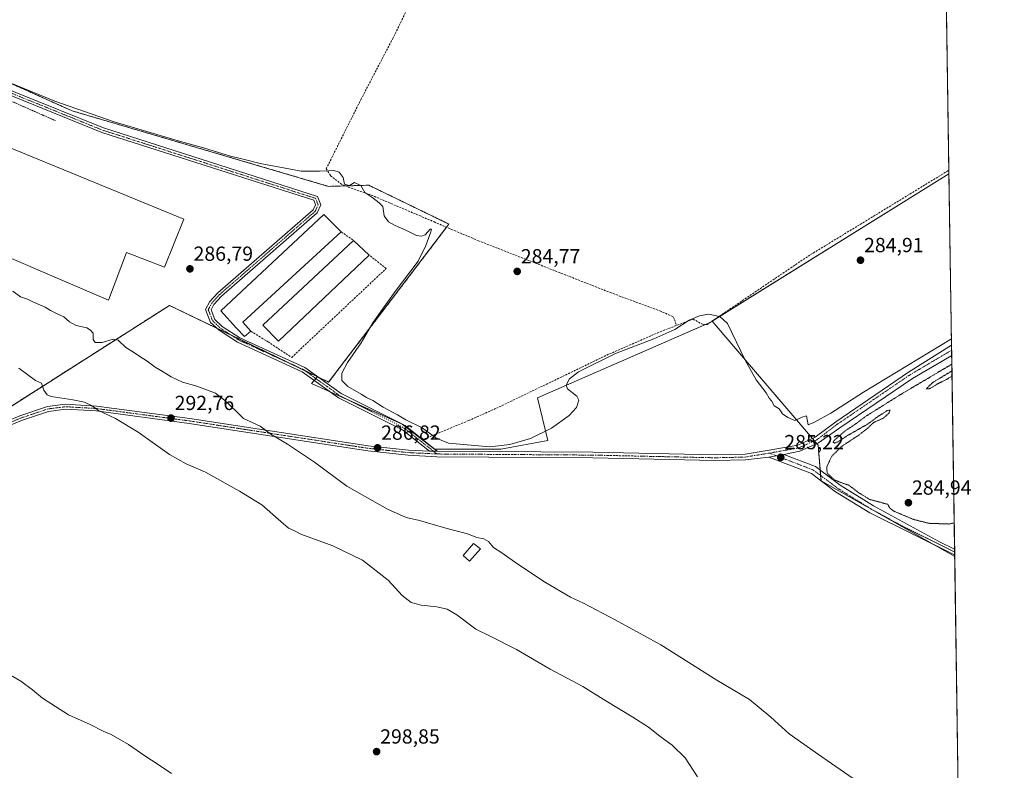
# Model space of a CAD drawing. Units: metres. Extents: x 601330 to 604800, y 4680587 to 4682950.
# Drawn here: x 604317 to 604800, y 4682162 to 4682529 of the extents above; entities that cross this region are included whole.
import ezdxf
from ezdxf.enums import TextEntityAlignment as Align

# ---------------------------------------------------------------- set-up
doc = ezdxf.new("R2010")
doc.units = ezdxf.units.M
doc.header["$MEASUREMENT"] = 0
for name, pattern in [('TRAZO_Y_PUNTO', [1, 0.5, -0.25, 0, -0.25]), ('TRAZOS', [0.75, 0.5, -0.25]), ('TRAZOS2', [0.375, 0.25, -0.125]), ('TRAZOSX2', [1.5, 1, -0.5])]:
    doc.linetypes.add(name, pattern=pattern)
for name, color, linetype, lineweight in [('Agrupación de edificios', 2, 'TRAZOSX2', 0), ('Agrupación de edificios CxS', 19, 'Continuous', 0), ('Alambrada', 19, 'TRAZOS', 0), ('Camino', 19, 'Continuous', 0), ('Camino Cxs', 19, 'Continuous', 0), ('Camino eje', 39, 'TRAZO_Y_PUNTO', 13), ('Carátula', 7, 'Continuous', 5), ('Comarca CxS', 133, 'Continuous', 0), ('Comunidad Autónoma CxS', 142, 'Continuous', 0), ('Corriente artificial lineal', 5, 'TRAZOSX2', 13), ('Cultivos herbáceos CxS', 92, 'Continuous', 0), ('Cultivos leñosos', 92, 'Continuous', 0), ('Cultivos leñosos CxS', 92, 'Continuous', 0), ('Curva de nivel normal', 36, 'Continuous', 0), ('Curva de nivel normal depresión', 36, 'TRAZOS2', 0), ('Edificación industrial', 135, 'Continuous', 13), ('Edificación industrial Cxs', 135, 'Continuous', 13), ('Edificación ligera', 1, 'Continuous', 0), ('Edificación ligera Cxs', 1, 'Continuous', 0), ('Municipio CxS', 142, 'Continuous', 0), ('Muro lineal', 1, 'TRAZOSX2', 13), ('Núcleo urbano', 19, 'Continuous', 0), ('Núcleo urbano CxS', 19, 'Continuous', 0), ('Pista no pavimentada', 254, 'Continuous', 13), ('Pista no pavimentada Cxs', 254, 'Continuous', 0), ('Pista pavimentada eje', 135, 'TRAZO_Y_PUNTO', 0), ('Prado', 92, 'Continuous', 0), ('Prado CxS', 92, 'Continuous', 0), ('Provincia CxS', 1, 'Continuous', 0), ('Punto de cota en terreno', 7, 'Continuous', 0), ('Rótulo de punto de cota en terreno', 19, 'Continuous', 0)]:
    doc.layers.add(name, color=color, linetype=linetype, lineweight=lineweight)
doc.styles.add('Arial', font='txt', dxfattribs={"height": 0.2})

# ---------------------------------------------------------------- blocks, each defined once
blk = doc.blocks.new('*U150')
at = {"layer": 'Prado CxS', "color": 92, "linetype": 'Continuous', "lineweight": 0}
blk.add_polyline3d([(604086.36, 4682940.3, 284.26), (604765.1, 4682950.27, 284.43), (604765.1, 4682950.27, 284.43), (604772.51, 4682453.87, 284.8), (604656.41, 4682381.74, 285.07), (604654.7, 4682380.67, 285.09), (604570.93, 4682344.1, 284.81), (604575.97, 4682323.19, 285.13), (604552.9, 4682318.87, 285.03), (604520.46, 4682318.87, 285.68), (604504.6, 4682331.12, 285.45), (604460.23, 4682351.15, 286.47), (604463.13, 4682354.45, 285.89), (604468.6, 4682351.81, 285.7), (604527.5, 4682429.23, 284.75), (604488.23, 4682448.3, 284.77), (604468.6, 4682447.74, 285.39), (604342.94, 4682484.76, 285.3), (604267.76, 4682518.43, 285.68)], dxfattribs=at)
blk = doc.blocks.new('*U160')
at = {"layer": 'Cultivos herbáceos CxS', "color": 92, "linetype": 'Continuous', "lineweight": 0}
blk.add_polyline3d([(604772.51, 4682453.87, 284.8), (604775.3, 4682266.39, 285.21), (604709.82, 4682303.42, 285.09), (604708.36, 4682320.92, 285.11), (604656.41, 4682381.74, 285.07), (604772.51, 4682453.87, 284.8)], close=True, dxfattribs=at)
blk = doc.blocks.new('*U168')
at = {"layer": 'Curva de nivel normal', "color": 36, "linetype": 'Continuous', "lineweight": 0}
for points in [[(604316.76, 4682358.7, 295), (604325.04, 4682352.65, 295), (604327.88, 4682351.22, 295), (604329.1, 4682347.83, 295), (604330.65, 4682345.62, 295), (604332.73, 4682344.66, 295), (604343.24, 4682343.05, 295), (604348.99, 4682342, 295), (604352.76, 4682340.24, 295), (604355.83, 4682337.92, 295), (604364.12, 4682334.01, 295), (604375.22, 4682327.31, 295), (604390.67, 4682316.3, 295), (604398.8, 4682311.76, 295), (604408.28, 4682307.7, 295), (604424.9, 4682298.34, 295), (604435.9, 4682291.66, 295), (604445.1, 4682283.4, 295), (604448.96, 4682280.26, 295), (604451.55, 4682279.02, 295), (604454.96, 4682277.2, 295), (604470.67, 4682271.59, 295), (604485.17, 4682264.48, 295), (604497.82, 4682254.79, 295), (604504.64, 4682247.16, 295), (604508.98, 4682243.78, 295), (604513.98, 4682242.5, 295), (604521.64, 4682241.66, 295), (604526.67, 4682240.5, 295), (604531.34, 4682237.7, 295), (604540.78, 4682230.75, 295), (604548.08, 4682227.05, 295), (604560.65, 4682220.72, 295), (604577.1, 4682211.12, 295), (604593.13, 4682202.55, 295), (604604.31, 4682195.64, 295), (604617.63, 4682187.63, 295), (604625.26, 4682182.59, 295), (604630.85, 4682178.18, 295), (604636.91, 4682173.91, 295), (604643.27, 4682167.6, 295), (604649.38, 4682158.37, 295)], [(604391.57, 4682159.88, 295), (604385, 4682164.32, 295), (604378.56, 4682168.55, 295), (604370.54, 4682174.24, 295), (604362.05, 4682179.03, 295), (604358.12, 4682180.76, 295), (604351.7, 4682184, 295), (604341.21, 4682188.7, 295), (604328.36, 4682196.85, 295), (604323.43, 4682201, 295), (604317.77, 4682205.14, 295), (604303.65, 4682213.38, 295)]]:
    blk.add_polyline3d(points, dxfattribs=at)
blk = doc.blocks.new('*U176')
at = {"layer": 'Curva de nivel normal', "color": 36, "linetype": 'Continuous', "lineweight": 0}
blk.add_polyline3d([(604304.12, 4682501.93, 285), (604334.51, 4682489.44, 285), (604363.47, 4682479.4, 285), (604394.92, 4682470.07, 285), (604407.21, 4682466.67, 285), (604420.43, 4682462.59, 285), (604427.44, 4682460.95, 285), (604435.08, 4682458.97, 285), (604455.08, 4682455.27, 285), (604464.16, 4682455.26, 285), (604468.52, 4682455.32, 285), (604471.1, 4682455.57, 285), (604473.75, 4682454.77, 285), (604475.69, 4682452.06, 285), (604476.42, 4682448.82, 285), (604478.77, 4682448.23, 285), (604481.28, 4682449.63, 285), (604484.43, 4682448.18, 285), (604486.31, 4682444.75, 285), (604489.69, 4682442.5, 285), (604493.42, 4682439.71, 285), (604495.2, 4682437.82, 285), (604495.86, 4682433.33, 285), (604497.96, 4682430.36, 285), (604501.22, 4682428.5, 285), (604506.42, 4682426.22, 285), (604511.61, 4682423.66, 285), (604514.04, 4682423.26, 285), (604515.95, 4682424.06, 285), (604518.26, 4682426.78, 285), (604518.94, 4682426.78, 285), (604518.67, 4682425.5, 285), (604516.27, 4682418.83, 285), (604512.49, 4682411, 285), (604501.18, 4682396.27, 285), (604494.91, 4682387.49, 285), (604490.23, 4682380.85, 285), (604484.52, 4682371.11, 285), (604477.91, 4682361.37, 285), (604475.07, 4682356.1, 285), (604474.99, 4682352.51, 285), (604477.94, 4682349.63, 285), (604484.59, 4682345.89, 285), (604487.2, 4682344.17, 285), (604490.18, 4682342.81, 285), (604495.28, 4682339.58, 285), (604502.4, 4682335.7, 285), (604506.36, 4682333.32, 285), (604514.4, 4682329.37, 285), (604518.67, 4682326.3, 285), (604521.18, 4682324.48, 285), (604523.65, 4682323.28, 285), (604527.26, 4682321.9, 285), (604547.59, 4682320.07, 285), (604557.31, 4682321.19, 285), (604567.54, 4682324.19, 285), (604577.73, 4682329.21, 285), (604586.4, 4682335.44, 285), (604590, 4682339.36, 285), (604591.16, 4682342.87, 285), (604590.25, 4682344.86, 285), (604587.96, 4682346.74, 285), (604585.68, 4682348.5, 285), (604584.89, 4682350.26, 285), (604586.61, 4682353.38, 285), (604590.95, 4682356.76, 285), (604609.15, 4682365.85, 285), (604627.96, 4682373.03, 285), (604638.26, 4682377.61, 285), (604645.29, 4682382.08, 285), (604650.24, 4682384.26, 285), (604654.7, 4682385.11, 285), (604660.17, 4682383.93, 285), (604663.93, 4682380.47, 285), (604672.72, 4682362.47, 285), (604678.06, 4682352.84, 285), (604682.94, 4682346.53, 285), (604684.42, 4682343.96, 285), (604685.58, 4682342.56, 285), (604686.92, 4682340.24, 285), (604689.35, 4682338.67, 285), (604690.96, 4682336.28, 285), (604693.58, 4682334.52, 285), (604697.02, 4682332.95, 285), (604700.6, 4682334.58, 285), (604702.7, 4682335.33, 285), (604703.45, 4682330.9, 285), (604706.34, 4682331.92, 285), (604714.6, 4682336.63, 285), (604730.6, 4682346.92, 285), (604773.71, 4682373.04, 285)], dxfattribs=at)
blk = doc.blocks.new('*U177')
at = {"layer": 'Curva de nivel normal depresión', "color": 36, "linetype": 'TRAZOS2', "lineweight": 0}
for points in [[(604773.9, 4682360.58, 285), (604748.49, 4682345.52, 285), (604731.86, 4682335.09, 285), (604726.62, 4682331.17, 285), (604721.41, 4682327.73, 285), (604716.18, 4682323.16, 285), (604715.71, 4682322.34, 285), (604716.36, 4682321.88, 285), (604718.15, 4682322.57, 285), (604722.76, 4682325.58, 285), (604732.93, 4682331.39, 285), (604737.66, 4682334.89, 285), (604742.34, 4682337.9, 285), (604743.66, 4682338.07, 285), (604743.09, 4682336.54, 285), (604740.35, 4682334.12, 285), (604735.6, 4682332.01, 285), (604732.66, 4682329.18, 285), (604728.17, 4682325.69, 285), (604719.99, 4682320.35, 285), (604715.13, 4682315.47, 285), (604712.6, 4682310.2, 285), (604712.82, 4682307.16, 285), (604716.26, 4682303.93, 285), (604720.32, 4682302.28, 285), (604723.42, 4682301.26, 285), (604728.28, 4682297.57, 285), (604733.86, 4682294.19, 285), (604737.89, 4682293.19, 285), (604740.78, 4682292.32, 285), (604742.6, 4682291.9, 285), (604743.3, 4682290.3, 285), (604745.29, 4682288.62, 285), (604755.05, 4682284.5, 285), (604762.73, 4682282.58, 285), (604772.37, 4682282.23, 285), (604775.06, 4682282.83, 285)], [(604773.98, 4682354.79, 285), (604771.26, 4682353.07, 285), (604766.93, 4682350.92, 285), (604763.19, 4682348.6, 285), (604761.31, 4682348.41, 285), (604764.52, 4682351.58, 285), (604773.59, 4682357.06, 285), (604773.95, 4682357.29, 285)]]:
    blk.add_polyline3d(points, dxfattribs=at)
blk = doc.blocks.new('5PATER')
at = {"layer": 'Carátula', "linetype": 'Continuous', "lineweight": 5}
h = blk.add_hatch(color=250, dxfattribs=at)
edge = h.paths.add_edge_path()
edge.add_ellipse((0, 0.01), major_axis=(-1.33, -1.34), ratio=0.999422, start_angle=0, end_angle=360)

msp = doc.modelspace()

# ---------------------------------------------------------------- linework, layer by layer
at = {"layer": 'Agrupación de edificios', "color": 2, "linetype": 'TRAZOSX2', "lineweight": 0}
for points in [[(604272.86, 4682516.15, 285.66), (604342.94, 4682484.76, 285.3)], [(604342.94, 4682484.76, 285.3), (604468.6, 4682447.74, 285.39), (604476.67, 4682447.97, 284.85)], [(604476.67, 4682447.97, 284.85), (604488.23, 4682448.3, 284.77), (604527.5, 4682429.23, 284.75), (604526.34, 4682427.7, 284.77)], [(604526.34, 4682427.7, 284.77), (604468.6, 4682351.81, 285.7), (604463.18, 4682354.42, 285.89)], [(604413.85, 4682378.2, 286.55), (604390.62, 4682389.4, 287.43), (604300.86, 4682332.18, 297.08), (604288.94, 4682322.12, 297.85), (604285.79, 4682319.46, 297.99)], [(604420.69, 4682374.9, 286.52), (604413.85, 4682378.2, 286.55)], [(604450.04, 4682360.75, 286.15), (604420.69, 4682374.9, 286.52)], [(604456.92, 4682357.44, 286.03), (604450.04, 4682360.75, 286.15)], [(604463.18, 4682354.42, 285.89), (604463.13, 4682354.45, 285.89), (604456.92, 4682357.44, 286.03)]]:
    msp.add_polyline3d(points, dxfattribs=at)
at = {"layer": 'Agrupación de edificios CxS', "color": 19, "linetype": 'Continuous', "lineweight": 0}
msp.add_polyline3d([(604342.94, 4682484.76, 285.3), (604468.6, 4682447.74, 285.39), (604488.23, 4682448.3, 284.77), (604527.5, 4682429.23, 284.75), (604468.6, 4682351.81, 285.7), (604463.13, 4682354.45, 285.89), (604390.62, 4682389.4, 287.43), (604300.86, 4682332.18, 297.08), (604288.94, 4682322.12, 297.85), (604282.91, 4682317.03, 298.15), (604280.7, 4682318.11, 298.09), (604130.88, 4682391.08, 297.16), (604129.76, 4682398.37, 296.63), (604140.98, 4682420.25, 295.72), (604144.66, 4682427.5, 295.38), (604160.06, 4682457.84, 292.88), (604192.03, 4682486.45, 288.25), (604217.26, 4682504.72, 286.33), (604224.57, 4682510.01, 285.82), (604230.95, 4682516.64, 285.62), (604239.15, 4682525.16, 285.48), (604267.76, 4682518.43, 285.68), (604342.94, 4682484.76, 285.3)], close=True, dxfattribs=at)
at = {"layer": 'Alambrada', "color": 19, "linetype": 'TRAZOS', "lineweight": 0}
msp.add_polyline3d([(604334.72, 4682479.96, 286.73), (604247.7, 4682518.4, 286.25), (604234.82, 4682506.9, 286.24), (604234.42, 4682502.74, 288.52), (604234.42, 4682501.55, 289.68), (604212.03, 4682483.51, 287.63), (604210.84, 4682482.91, 287.76), (604205.09, 4682484.7, 287.89), (604187.05, 4682468.64, 290.36), (604185.07, 4682467.65, 290.58), (604173.97, 4682454.76, 293.29), (604171.6, 4682453.38, 293.58), (604159.31, 4682437.12, 298.43)], dxfattribs=at)
at = {"layer": 'Camino', "color": 19, "linetype": 'Continuous', "lineweight": 0}
for points in [[(604684.32, 4682315.02, 285.18), (604691.64, 4682316.34, 285.11)], [(604691.64, 4682316.34, 285.11), (604707.08, 4682310.36, 285.14), (604719.17, 4682301.26, 284.98), (604735.59, 4682291.1, 285.05), (604767.92, 4682273.54, 285.17), (604775.25, 4682269.89, 285.16)], [(604775.29, 4682267.17, 285.22), (604733.65, 4682287.74, 285.14), (604716.98, 4682298.06, 285.07), (604705.18, 4682306.94, 285.13), (604684.32, 4682315.02, 285.18)], [(604775.25, 4682269.89, 285.16), (604775.29, 4682267.17, 285.22)]]:
    msp.add_polyline3d(points, dxfattribs=at)
at = {"layer": 'Camino Cxs', "color": 19, "linetype": 'Continuous', "lineweight": 0}
msp.add_polyline3d([(604684.32, 4682315.02, 285.18), (604691.64, 4682316.34, 285.11), (604707.08, 4682310.36, 285.14), (604719.17, 4682301.26, 284.98), (604735.59, 4682291.1, 285.05), (604767.92, 4682273.54, 285.17), (604775.25, 4682269.89, 285.16), (604775.29, 4682267.17, 285.22), (604733.65, 4682287.74, 285.14), (604716.98, 4682298.06, 285.07), (604705.18, 4682306.94, 285.13), (604684.32, 4682315.02, 285.18)], close=True, dxfattribs=at)
at = {"layer": 'Camino eje', "color": 39, "linetype": 'TRAZO_Y_PUNTO', "lineweight": 13}
msp.add_polyline3d([(604684.6, 4682316.99, 285.11), (604706.13, 4682308.65, 285.15), (604718.08, 4682299.66, 285.02), (604734.62, 4682289.42, 285.12), (604750.79, 4682280.64, 285.14), (604775.27, 4682268.53, 285.24), (604775.27, 4682268.53, 285.24)], dxfattribs=at)
at = {"layer": 'Comarca CxS', "color": 133, "linetype": 'Continuous', "lineweight": 0}
msp.add_polyline3d([(604799.61, 4680637.1, 295.48), (601363.47, 4680586.68, 276.8), (601330.1, 4682899.82, 279.79), (604765.1, 4682950.27, 284.43), (604799.61, 4680637.1, 295.48)], close=True, dxfattribs=at)
at = {"layer": 'Comunidad Autónoma CxS', "color": 142, "linetype": 'Continuous', "lineweight": 0}
msp.add_polyline3d([(604799.61, 4680637.1, 295.48), (601363.47, 4680586.68, 276.8), (601330.1, 4682899.82, 279.79), (601478.75, 4682902, 276.53), (601845.16, 4682907.38, 277.84), (604765.1, 4682950.27, 284.43), (604799.61, 4680637.1, 295.48)], close=True, dxfattribs=at)
at = {"layer": 'Corriente artificial lineal', "color": 5, "linetype": 'TRAZOSX2', "lineweight": 13}
for points in [[(604514.75, 4682550.45, 284.76), (604500.15, 4682520.5, 284.74), (604484.59, 4682490.65, 284.67), (604467.44, 4682456.47, 284.91), (604469.45, 4682452.98, 285.16), (604475.38, 4682448.43, 284.85), (604489.46, 4682443.45, 284.76), (604520.25, 4682430.33, 284.81), (604528.71, 4682426.67, 284.75), (604541.94, 4682421.12, 284.77), (604606.5, 4682395.72, 284.73), (604630.84, 4682386.72, 284.72), (604637.45, 4682383.81, 285.2), (604639.05, 4682379.57, 284.99)], [(604515.52, 4682323.95, 285.67), (604537.15, 4682332.94, 284.7), (604550.79, 4682338.99, 284.57), (604604.86, 4682365.01, 284.82), (604630.93, 4682376.45, 284.85), (604647.16, 4682382.69, 285.19), (604651.79, 4682380.13, 285.04), (604653.85, 4682379.92, 285.09), (604703.44, 4682413.49, 284.78), (604772.48, 4682455.66, 284.77)]]:
    msp.add_polyline3d(points, dxfattribs=at)
at = {"layer": 'Cultivos herbáceos CxS', "color": 92, "linetype": 'Continuous', "lineweight": 0}
for points in [[(604772.51, 4682453.87, 284.8), (604657.88, 4682382.65, 285.02), (604656.41, 4682381.74, 285.07)], [(604772.51, 4682453.87, 284.8), (604773.76, 4682369.9, 285.31), (604773.8, 4682367.41, 285.43), (604773.83, 4682364.91, 285.33), (604775.25, 4682269.89, 285.16), (604775.27, 4682268.53, 285.24), (604775.29, 4682267.17, 285.22), (604775.3, 4682266.39, 285.21)], [(604656.41, 4682381.74, 285.07), (604656.46, 4682381.68, 285.08), (604705.62, 4682324.12, 285.08), (604706.57, 4682323.01, 285.1), (604707.67, 4682321.73, 285.11), (604708.36, 4682320.92, 285.11), (604709.38, 4682308.63, 285.05), (604709.6, 4682306.04, 285.07), (604709.82, 4682303.45, 285.09), (604709.82, 4682303.42, 285.09), (604709.96, 4682303.35, 285.09), (604764.5, 4682272.5, 285.2), (604775.3, 4682266.39, 285.21)]]:
    msp.add_polyline3d(points, dxfattribs=at)
at = {"layer": 'Cultivos leñosos', "color": 92, "linetype": 'Continuous', "lineweight": 0}
for points in [[(604282.91, 4682317.03, 298.15), (604285.79, 4682319.46, 297.99), (604288.94, 4682322.12, 297.85), (604300.86, 4682332.18, 297.08), (604390.62, 4682389.4, 287.43), (604413.85, 4682378.2, 286.55), (604420.69, 4682374.9, 286.52), (604450.04, 4682360.76, 286.15), (604456.92, 4682357.44, 286.03), (604463.13, 4682354.45, 285.89)], [(604656.41, 4682381.74, 285.07), (604654.7, 4682380.67, 285.09), (604653.14, 4682379.99, 285.07), (604570.93, 4682344.1, 284.81), (604575.97, 4682323.19, 285.13), (604552.9, 4682318.87, 285.03), (604520.71, 4682318.87, 285.67), (604520.46, 4682318.87, 285.68), (604504.6, 4682331.12, 285.45), (604478.44, 4682342.93, 285.81), (604469.34, 4682347.04, 286.02), (604460.23, 4682351.15, 286.47), (604461.54, 4682352.64, 286.06), (604462.34, 4682353.55, 285.88), (604463.13, 4682354.45, 285.89)], [(604656.41, 4682381.74, 285.07), (604656.46, 4682381.68, 285.08), (604705.62, 4682324.12, 285.08), (604706.57, 4682323.01, 285.1), (604707.67, 4682321.73, 285.11), (604708.36, 4682320.92, 285.11), (604709.38, 4682308.63, 285.05), (604709.6, 4682306.04, 285.07), (604709.82, 4682303.45, 285.09), (604709.82, 4682303.42, 285.09), (604709.96, 4682303.35, 285.09), (604764.5, 4682272.5, 285.2), (604775.3, 4682266.39, 285.21)], [(604775.3, 4682266.39, 285.21), (604777.53, 4682116.74, 291.08)]]:
    msp.add_polyline3d(points, dxfattribs=at)
at = {"layer": 'Cultivos leñosos CxS', "color": 92, "linetype": 'Continuous', "lineweight": 0}
msp.add_polyline3d([(604300.86, 4682332.18, 297.08), (604390.62, 4682389.4, 287.43), (604463.13, 4682354.45, 285.89), (604463.13, 4682354.45, 285.89), (604460.23, 4682351.15, 286.47), (604504.6, 4682331.12, 285.45), (604520.46, 4682318.87, 285.68), (604552.9, 4682318.87, 285.03), (604575.97, 4682323.19, 285.13), (604570.93, 4682344.1, 284.81), (604654.7, 4682380.67, 285.09), (604656.41, 4682381.74, 285.07), (604708.36, 4682320.92, 285.11), (604709.82, 4682303.42, 285.09), (604775.3, 4682266.39, 285.21), (604777.54, 4682116.74, 291.08)], dxfattribs=at)
at = {"layer": 'Curva de nivel normal', "color": 36, "linetype": 'Continuous', "lineweight": 0}
msp.add_polyline3d([(604313.83, 4682396.31, 290), (604317.64, 4682393.59, 290), (604321.03, 4682392.48, 290), (604324.03, 4682390.97, 290), (604329.74, 4682388.52, 290), (604332.31, 4682386.92, 290), (604335.6, 4682385.21, 290), (604338.9, 4682383.84, 290), (604341.68, 4682381.29, 290), (604344.91, 4682379.52, 290), (604350.05, 4682378.33, 290), (604351.99, 4682377.18, 290), (604353.16, 4682375.73, 290), (604353.22, 4682372.71, 290), (604354.16, 4682371.19, 290), (604357.61, 4682371.24, 290), (604363.02, 4682372.85, 290), (604365.54, 4682372.28, 290), (604369.26, 4682368.76, 290), (604373.04, 4682366.44, 290), (604376.12, 4682364.3, 290), (604379.74, 4682362.01, 290), (604383.6, 4682359.09, 290), (604387.53, 4682356.83, 290), (604391.41, 4682354.3, 290), (604397, 4682351.78, 290), (604404.09, 4682349.75, 290), (604413.08, 4682346.33, 290), (604417.58, 4682342.87, 290), (604423.56, 4682337.2, 290), (604426.81, 4682333.93, 290), (604435.02, 4682330.25, 290), (604440.26, 4682326.25, 290), (604448.39, 4682321.39, 290), (604461.67, 4682312.58, 290), (604477.43, 4682300.74, 290), (604497.36, 4682289.49, 290), (604506.58, 4682285.48, 290), (604513.09, 4682283.88, 290), (604525.93, 4682280.24, 290), (604536.56, 4682277.39, 290), (604541.12, 4682275.67, 290), (604544.6, 4682275.02, 290), (604546.86, 4682273.7, 290), (604549.31, 4682270.8, 290), (604553.43, 4682268.12, 290), (604560.85, 4682262.83, 290), (604574.9, 4682253.56, 290), (604587.1, 4682246.42, 290), (604593.45, 4682243.44, 290), (604608.93, 4682235.25, 290), (604631.41, 4682223.06, 290), (604658.75, 4682205.74, 290), (604674.8, 4682196.14, 290), (604685.24, 4682187.58, 290), (604694.15, 4682179.32, 290), (604708.56, 4682169.22, 290), (604725.63, 4682157.46, 290)], dxfattribs=at)
at = {"layer": 'Edificación industrial', "color": 135, "linetype": 'Continuous', "lineweight": 13}
for points in [[(604264.37, 4682486.47, 293.49), (604397.59, 4682431.62, 290.05), (604388.21, 4682408.21, 295.02), (604369.51, 4682415.33, 296.03), (604360.78, 4682391.96, 295.54), (604232.09, 4682447.14, 286.79), (604235.37, 4682455.81, 288.38), (604248.76, 4682450.28, 294.19), (604264.37, 4682486.47, 293.49)], [(604430.53, 4682376.69, 288.17), (604427.43, 4682374.09, 288.42), (604423.48, 4682378.22, 289.22), (604415.73, 4682386.76, 288.44), (604466.3, 4682433.91, 286.52), (604474.71, 4682425.41, 290.09)], [(604474.71, 4682425.41, 290.09), (604426.61, 4682381.11, 290.16), (604430.53, 4682376.69, 288.17)], [(604488.51, 4682414.04, 290.24), (604444.07, 4682371.89, 290.55), (604436.37, 4682379.78, 287.1), (604480.85, 4682421.28, 286.74)], [(604480.85, 4682421.28, 286.74), (604488.51, 4682414.04, 290.24)]]:
    msp.add_polyline3d(points, dxfattribs=at)
at = {"layer": 'Edificación industrial Cxs', "color": 135, "linetype": 'Continuous', "lineweight": 13}
for points in [[(604264.37, 4682486.47, 293.49), (604397.59, 4682431.62, 290.05), (604388.21, 4682408.21, 295.02), (604369.51, 4682415.33, 296.03), (604360.78, 4682391.96, 295.54), (604232.09, 4682447.14, 286.79), (604235.37, 4682455.81, 288.38), (604248.76, 4682450.28, 294.19), (604264.37, 4682486.47, 293.49)], [(604430.53, 4682376.69, 288.17), (604427.43, 4682374.09, 288.42), (604423.48, 4682378.22, 289.22), (604415.73, 4682386.76, 288.44), (604466.3, 4682433.91, 286.52), (604474.71, 4682425.41, 290.09), (604426.61, 4682381.11, 290.16), (604430.53, 4682376.69, 288.17)], [(604488.51, 4682414.04, 290.24), (604444.07, 4682371.89, 290.55), (604436.37, 4682379.78, 287.1), (604480.85, 4682421.28, 286.74), (604488.51, 4682414.04, 290.24)]]:
    msp.add_polyline3d(points, close=True, dxfattribs=at)
at = {"layer": 'Edificación ligera', "color": 1, "linetype": 'Continuous', "lineweight": 0}
msp.add_polyline3d([(604543.05, 4682270.01, 292.05), (604537.62, 4682264.1, 293.03), (604534.51, 4682266.79, 291.81), (604539.6, 4682272.69, 291.92), (604543.05, 4682270.01, 292.05)], dxfattribs=at)
at = {"layer": 'Edificación ligera Cxs', "color": 1, "linetype": 'Continuous', "lineweight": 0}
msp.add_polyline3d([(604543.05, 4682270.01, 292.05), (604537.62, 4682264.1, 293.03), (604534.51, 4682266.79, 291.81), (604539.6, 4682272.69, 291.92), (604543.05, 4682270.01, 292.05)], close=True, dxfattribs=at)
at = {"layer": 'Municipio CxS', "color": 142, "linetype": 'Continuous', "lineweight": 0}
msp.add_polyline3d([(601845.16, 4682907.38, 277.84), (604765.1, 4682950.27, 284.43), (604799.61, 4680637.1, 295.48), (601363.47, 4680586.68, 276.8)], dxfattribs=at)
at = {"layer": 'Muro lineal', "color": 1, "linetype": 'TRAZOSX2', "lineweight": 13}
for points in [[(604474.71, 4682425.41, 290.09), (604480.85, 4682421.28, 286.74)], [(604430.53, 4682376.69, 288.17), (604438.9, 4682371.53, 286.61), (604450.48, 4682363.89, 286.82), (604496.78, 4682407.47, 287.04), (604488.51, 4682414.04, 290.24)]]:
    msp.add_polyline3d(points, dxfattribs=at)
at = {"layer": 'Núcleo urbano', "color": 19, "linetype": 'Continuous', "lineweight": 0}
for points in [[(604239.15, 4682525.16, 285.48), (604267.76, 4682518.43, 285.68), (604270.64, 4682517.14, 285.69), (604271.55, 4682516.73, 285.7), (604272.86, 4682516.15, 285.66), (604342.94, 4682484.76, 285.3), (604468.6, 4682447.74, 285.39), (604476.67, 4682447.97, 284.85), (604488.23, 4682448.3, 284.77), (604527.5, 4682429.23, 284.75), (604526.34, 4682427.7, 284.77), (604468.6, 4682351.81, 285.7), (604463.18, 4682354.42, 285.89), (604463.13, 4682354.45, 285.89)], [(604282.91, 4682317.03, 298.15), (604285.79, 4682319.46, 297.99), (604288.94, 4682322.12, 297.85), (604300.86, 4682332.18, 297.08), (604390.62, 4682389.4, 287.43), (604413.85, 4682378.2, 286.55), (604420.69, 4682374.9, 286.52), (604450.04, 4682360.76, 286.15), (604456.92, 4682357.44, 286.03), (604463.13, 4682354.45, 285.89)]]:
    msp.add_polyline3d(points, dxfattribs=at)
at = {"layer": 'Núcleo urbano CxS', "color": 19, "linetype": 'Continuous', "lineweight": 0}
msp.add_polyline3d([(604463.13, 4682354.45, 285.89), (604390.62, 4682389.4, 287.43), (604300.86, 4682332.18, 297.08), (604288.94, 4682322.12, 297.85), (604282.91, 4682317.03, 298.15), (604280.7, 4682318.11, 298.09), (604130.88, 4682391.08, 297.16), (604129.76, 4682398.37, 296.63), (604140.98, 4682420.25, 295.72), (604144.66, 4682427.5, 295.38), (604160.06, 4682457.84, 292.88), (604192.03, 4682486.45, 288.25), (604217.26, 4682504.72, 286.33), (604224.57, 4682510.01, 285.82), (604230.95, 4682516.64, 285.62), (604239.15, 4682525.16, 285.48), (604267.76, 4682518.43, 285.68), (604342.94, 4682484.76, 285.3), (604468.6, 4682447.74, 285.39), (604488.23, 4682448.3, 284.77), (604527.5, 4682429.23, 284.75), (604468.6, 4682351.81, 285.7), (604463.13, 4682354.45, 285.89)], close=True, dxfattribs=at)
at = {"layer": 'Pista no pavimentada', "color": 254, "linetype": 'Continuous', "lineweight": 13}
for points in [[(604518, 4682317.95, 285.88), (604504.76, 4682328.41, 285.79), (604473.46, 4682344.08, 285.95), (604455.66, 4682356.87, 286.13), (604423.99, 4682371.34, 286.8), (604414.92, 4682377.2, 286.67), (604410.76, 4682381.08, 286.57), (604408.32, 4682387.34, 286.5), (604410.38, 4682391.26, 286.47), (604414.34, 4682395.6, 286.45), (604461.06, 4682436.29, 286.2), (604462.14, 4682438.77, 286.06), (604461.29, 4682440.91, 286.03), (604357.41, 4682474.17, 286.44), (604314.46, 4682491.6, 286.3), (604296.42, 4682499.42, 286.11), (604282.28, 4682506.53, 286.04), (604269.08, 4682512.01, 286.08), (604241.99, 4682521.28, 285.77), (604236.4, 4682522.45, 285.6)], [(604271.29, 4682513.69, 285.95), (604283.28, 4682508.71, 285.82), (604297.44, 4682501.59, 285.53), (604315.38, 4682493.82, 285.93), (604358.23, 4682476.43, 286.08), (604463.1, 4682442.84, 285.85), (604464.73, 4682438.72, 286), (604463.04, 4682434.84, 286.25), (604416.02, 4682393.88, 286.48), (604412.37, 4682389.88, 286.5), (604410.96, 4682387.19, 286.5), (604412.79, 4682382.47, 286.51), (604416.41, 4682379.1, 286.51), (604425.15, 4682373.45, 286.46), (604456.87, 4682358.95, 286), (604474.7, 4682346.15, 285.65), (604506.06, 4682330.45, 285.45), (604521.84, 4682317.97, 285.71)], [(604521.84, 4682317.97, 285.71), (604598.09, 4682317.41, 285.2), (604658.03, 4682316.1, 285.12), (604672.59, 4682316.45, 285.13), (604684.35, 4682318.37, 285.07), (604698.49, 4682320.92, 285.1), (604707.01, 4682324.74, 285.09), (604717.02, 4682332.29, 285.08), (604752.71, 4682356.6, 285.27), (604773.76, 4682369.9, 285.31)], [(604773.76, 4682369.9, 285.31), (604773.83, 4682364.91, 285.33)], [(604773.83, 4682364.91, 285.33), (604754.63, 4682353.59, 285.31), (604719.06, 4682329.36, 285.07), (604708.52, 4682322.11, 285.1), (604699.42, 4682318.02, 285.13), (604691.64, 4682316.34, 285.11)], [(604105.64, 4682197.02, 284.43), (604115.49, 4682202.21, 284.8), (604153.2, 4682226.23, 288.62), (604203.82, 4682261.37, 293.49), (604273.15, 4682311.14, 298.51), (604287.62, 4682320.67, 297.92), (604303.21, 4682329.44, 297.18), (604317.25, 4682335.28, 296.51), (604330.85, 4682339.81, 295.67), (604339.55, 4682340.93, 295.22), (604354.87, 4682340.05, 294.56), (604400.58, 4682333.95, 292.18), (604488.03, 4682320.54, 286.84), (604507.77, 4682318.43, 286.18), (604518, 4682317.95, 285.88)], [(604684.32, 4682315.02, 285.18), (604672.85, 4682313.66, 285.18), (604658.03, 4682313.3, 285.15), (604598.04, 4682314.61, 285.29), (604521.67, 4682315.17, 286), (604507.58, 4682316.04, 286.56), (604487.73, 4682318.15, 287.08), (604400.24, 4682331.58, 292.53), (604354.65, 4682337.66, 295.05), (604339.63, 4682338.52, 295.63), (604331.38, 4682337.46, 296.04), (604318.1, 4682333.03, 296.6), (604304.26, 4682327.28, 297.33), (604288.87, 4682318.61, 298.03), (604274.51, 4682309.17, 298.58), (604205.2, 4682259.4, 293.37), (604154.53, 4682224.23, 288.5), (604116.7, 4682200.14, 284.74), (604106.49, 4682194.76, 284.39)], [(604521.84, 4682317.97, 285.71), (604518, 4682317.95, 285.88)], [(604521.84, 4682317.97, 285.71), (604518, 4682317.95, 285.88)], [(604684.32, 4682315.02, 285.18), (604691.64, 4682316.34, 285.11)]]:
    msp.add_polyline3d(points, dxfattribs=at)
at = {"layer": 'Pista no pavimentada Cxs', "color": 254, "linetype": 'Continuous', "lineweight": 0}
for points in [[(604315.38, 4682493.82, 285.93), (604358.23, 4682476.43, 286.08), (604463.1, 4682442.84, 285.85), (604464.73, 4682438.72, 286), (604463.04, 4682434.84, 286.25), (604416.02, 4682393.88, 286.48), (604412.37, 4682389.88, 286.5), (604410.96, 4682387.19, 286.5), (604412.79, 4682382.47, 286.51), (604416.41, 4682379.1, 286.51), (604425.15, 4682373.45, 286.46), (604456.87, 4682358.95, 286), (604474.7, 4682346.15, 285.65), (604506.06, 4682330.45, 285.45), (604521.84, 4682317.97, 285.71), (604518, 4682317.95, 285.88), (604504.76, 4682328.41, 285.79), (604473.46, 4682344.08, 285.95), (604455.66, 4682356.87, 286.13), (604423.99, 4682371.34, 286.8), (604414.92, 4682377.2, 286.67), (604410.76, 4682381.08, 286.57), (604408.32, 4682387.34, 286.5), (604410.38, 4682391.26, 286.47), (604414.34, 4682395.6, 286.45), (604461.06, 4682436.29, 286.2), (604462.14, 4682438.77, 286.06), (604461.29, 4682440.91, 286.03), (604357.41, 4682474.17, 286.44), (604314.46, 4682491.6, 286.3)], [(604303.21, 4682329.44, 297.18), (604317.25, 4682335.28, 296.51), (604330.85, 4682339.81, 295.67), (604339.55, 4682340.93, 295.22), (604354.87, 4682340.05, 294.56), (604400.58, 4682333.95, 292.18), (604488.03, 4682320.54, 286.84), (604507.77, 4682318.43, 286.18), (604518, 4682317.95, 285.88), (604521.84, 4682317.97, 285.71), (604598.09, 4682317.41, 285.2), (604658.03, 4682316.1, 285.12), (604672.59, 4682316.45, 285.13), (604684.35, 4682318.37, 285.07), (604698.49, 4682320.92, 285.1), (604707.01, 4682324.74, 285.09), (604717.02, 4682332.29, 285.08), (604752.71, 4682356.6, 285.27), (604773.76, 4682369.9, 285.31), (604773.83, 4682364.91, 285.33), (604754.63, 4682353.59, 285.31), (604719.06, 4682329.36, 285.07), (604708.52, 4682322.11, 285.1), (604699.42, 4682318.02, 285.13), (604691.64, 4682316.34, 285.11), (604691.64, 4682316.34, 285.11), (604684.32, 4682315.02, 285.18), (604672.85, 4682313.66, 285.18), (604658.03, 4682313.3, 285.15), (604598.04, 4682314.61, 285.29), (604521.67, 4682315.17, 286), (604507.58, 4682316.04, 286.56), (604487.73, 4682318.15, 287.08), (604400.24, 4682331.58, 292.53), (604354.65, 4682337.66, 295.05), (604339.63, 4682338.52, 295.63), (604331.38, 4682337.46, 296.04), (604318.1, 4682333.03, 296.6), (604304.26, 4682327.28, 297.33)]]:
    msp.add_polyline3d(points, dxfattribs=at)
at = {"layer": 'Pista pavimentada eje', "color": 135, "linetype": 'TRAZO_Y_PUNTO', "lineweight": 0}
for points in [[(604269.51, 4682513.14, 286.02), (604282.78, 4682507.62, 285.94), (604296.93, 4682500.5, 285.83), (604314.92, 4682492.71, 286.15), (604357.82, 4682475.3, 286.27), (604462.2, 4682441.88, 285.95), (604463.44, 4682438.75, 286.03), (604462.05, 4682435.57, 286.23), (604415.18, 4682394.74, 286.47), (604411.38, 4682390.57, 286.48), (604409.64, 4682387.27, 286.5), (604411.78, 4682381.78, 286.5), (604415.67, 4682378.15, 286.53), (604424.57, 4682372.4, 286.6), (604456.27, 4682357.91, 286.02), (604474.08, 4682345.12, 285.8), (604505.41, 4682329.43, 285.64), (604521.68, 4682316.57, 285.86)], [(604684.6, 4682316.99, 285.11), (604698.91, 4682319.57, 285.11), (604707.73, 4682323.53, 285.09), (604717.84, 4682331.16, 285.1), (604753.47, 4682355.42, 285.31), (604773.8, 4682367.41, 285.43), (604773.8, 4682367.41, 285.43)], [(604521.68, 4682316.57, 285.86), (604507.68, 4682317.24, 286.37), (604487.88, 4682319.35, 286.95), (604400.41, 4682332.77, 292.37), (604354.76, 4682338.86, 294.82), (604339.59, 4682339.73, 295.42), (604331.12, 4682338.64, 295.89), (604317.68, 4682334.16, 296.54), (604303.74, 4682328.36, 297.24), (604288.25, 4682319.64, 297.98), (604273.83, 4682310.16, 298.55), (604220.89, 4682272.14, 295.18)], [(604521.68, 4682316.57, 285.86), (604598.07, 4682316.01, 285.25), (604658.03, 4682314.7, 285.14), (604672.72, 4682315.06, 285.15), (604684.6, 4682316.99, 285.11)]]:
    msp.add_polyline3d(points, dxfattribs=at)
at = {"layer": 'Prado', "color": 92, "linetype": 'Continuous', "lineweight": 0}
for points in [[(604086.36, 4682940.3, 284.26), (604394.33, 4682944.83, 283.26), (604480.23, 4682946.09, 284.53), (604482.87, 4682946.13, 284.67), (604484.21, 4682946.15, 284.66), (604485.39, 4682946.16, 284.65), (604485.56, 4682946.17, 284.65), (604492.41, 4682946.27, 284.1), (604765.1, 4682950.27, 284.43), (604766.83, 4682834.41, 284.7), (604770.45, 4682591.36, 284.95), (604770.48, 4682589.68, 285.04), (604770.5, 4682587.99, 284.97), (604770.59, 4682582.13, 283.82), (604770.88, 4682562.65, 285.05), (604772.48, 4682455.66, 284.77), (604772.51, 4682453.87, 284.8)], [(604239.15, 4682525.16, 285.48), (604267.76, 4682518.43, 285.68), (604270.64, 4682517.14, 285.69), (604271.55, 4682516.73, 285.7), (604272.86, 4682516.15, 285.66), (604342.94, 4682484.76, 285.3), (604468.6, 4682447.74, 285.39), (604476.67, 4682447.97, 284.85), (604488.23, 4682448.3, 284.77), (604527.5, 4682429.23, 284.75), (604526.34, 4682427.7, 284.77), (604468.6, 4682351.81, 285.7), (604463.18, 4682354.42, 285.89), (604463.13, 4682354.45, 285.89)], [(604772.51, 4682453.87, 284.8), (604657.88, 4682382.65, 285.02), (604656.41, 4682381.74, 285.07)], [(604656.41, 4682381.74, 285.07), (604654.7, 4682380.67, 285.09), (604653.14, 4682379.99, 285.07), (604570.93, 4682344.1, 284.81), (604575.97, 4682323.19, 285.13), (604552.9, 4682318.87, 285.03), (604520.71, 4682318.87, 285.67), (604520.46, 4682318.87, 285.68), (604504.6, 4682331.12, 285.45), (604478.44, 4682342.93, 285.81), (604469.34, 4682347.04, 286.02), (604460.23, 4682351.15, 286.47), (604461.54, 4682352.64, 286.06), (604462.34, 4682353.55, 285.88), (604463.13, 4682354.45, 285.89)]]:
    msp.add_polyline3d(points, dxfattribs=at)
at = {"layer": 'Provincia CxS', "color": 1, "linetype": 'Continuous', "lineweight": 0}
msp.add_polyline3d([(604799.61, 4680637.1, 295.48), (601363.47, 4680586.68, 276.8), (601330.1, 4682899.82, 279.79), (601478.75, 4682902, 276.53), (601845.16, 4682907.38, 277.84), (604765.1, 4682950.27, 284.43), (604799.61, 4680637.1, 295.48)], close=True, dxfattribs=at)

# ---------------------------------------------------------------- block references
at = {"layer": 'Cultivos herbáceos CxS', "color": 92, "linetype": 'Continuous', "lineweight": 0}
msp.add_blockref('*U160', (0, 0), dxfattribs=at)
at = {"layer": 'Curva de nivel normal', "color": 36, "linetype": 'Continuous', "lineweight": 0}
for name in ['*U176', '*U168']:
    msp.add_blockref(name, (0, 0), dxfattribs=at)
at = {"layer": 'Curva de nivel normal depresión', "color": 36, "linetype": 'TRAZOS2', "lineweight": 0}
msp.add_blockref('*U177', (0, 0), dxfattribs=at)
at = {"layer": 'Prado CxS', "color": 92, "linetype": 'Continuous', "lineweight": 0}
msp.add_blockref('*U150', (0, 0), dxfattribs=at)
at = {"layer": 'Punto de cota en terreno', "linetype": 'Continuous', "lineweight": 0}
for p in [(604729.15, 4682411.54, 284.91), (604400.64, 4682407.3, 286.79), (604560.98, 4682406.04, 284.77), (604391.39, 4682334.14, 292.76), (604492.56, 4682319.59, 286.82), (604690.08, 4682314.93, 285.22), (604752.63, 4682292.66, 284.94), (604492.09, 4682170.66, 298.85)]:
    msp.add_blockref('5PATER', p, dxfattribs=at)

# ---------------------------------------------------------------- texts
at = {"layer": 'Rótulo de punto de cota en terreno', "color": 19, "linetype": 'Continuous', "lineweight": 0, "style": 'Arial'}
for s, p in [('284,91', (604730.91, 4682413.3)), ('286,79', (604402.4, 4682409.06)), ('284,77', (604562.74, 4682407.8)), ('292,76', (604393.15, 4682335.9)), ('286,82', (604494.32, 4682321.35)), ('285,22', (604691.84, 4682316.69)), ('284,94', (604754.39, 4682294.42)), ('298,85', (604493.85, 4682172.42))]:
    msp.add_text(s, height=7, dxfattribs=at).set_placement(p, align=Align.BOTTOM_LEFT)

doc.saveas('drawing.dxf')
